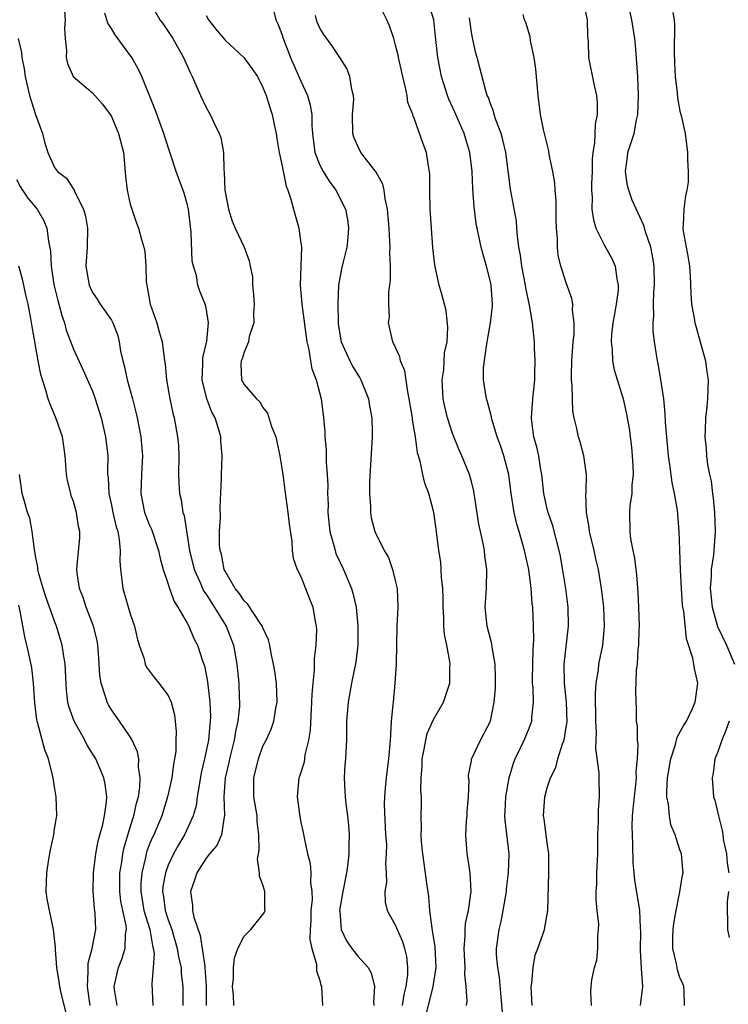
# Model space of a CAD drawing. Units: inches. Extents: x 2613000 to 2616000, y 1530000 to 1533000.
# Drawn here: x 2613445 to 2613520, y 1530577 to 1530681 of the extents above; entities that cross this region are included whole.
import ezdxf

# ---------------------------------------------------------------- set-up
doc = ezdxf.new("R2010")
doc.units = ezdxf.units.IN
doc.header["$MEASUREMENT"] = 0
doc.layers.add('LD26131530_2ft', color=83, linetype='Continuous')

msp = doc.modelspace()

# ---------------------------------------------------------------- linework, layer by layer
at = {"layer": 'LD26131530_2ft'}
for points, elevation in [([(2613515.49, 1530577), (2613515.43, 1530578.57), (2613515.39, 1530579), (2613515.29, 1530579.29), (2613515, 1530579.93), (2613514.74, 1530580.74), (2613514.63, 1530581.37), (2613514.26, 1530583), (2613514.26, 1530584.26), (2613514.29, 1530585), (2613514.36, 1530585.64), (2613514.59, 1530587), (2613514.99, 1530588.99), (2613515.25, 1530590.75), (2613515.32, 1530591), (2613515.3, 1530591.3), (2613515.15, 1530593), (2613515, 1530593.43), (2613514.5, 1530595), (2613514.05, 1530596.06), (2613513.88, 1530597), (2613513.78, 1530598.22), (2613513.61, 1530599), (2613513.61, 1530599.61), (2613513.7, 1530601), (2613514.03, 1530603), (2613514.53, 1530604.53), (2613514.71, 1530605.29), (2613515.42, 1530606.58), (2613515.69, 1530607), (2613516.31, 1530608.31), (2613516.62, 1530609), (2613516.87, 1530611), (2613516.53, 1530612.53), (2613516.47, 1530613), (2613516.35, 1530613.65), (2613515.69, 1530615.69), (2613515.39, 1530618.61), (2613515.31, 1530619), (2613515.28, 1530619.28), (2613515.15, 1530621), (2613515.05, 1530622.95), (2613515, 1530625.02), (2613514.93, 1530627), (2613514.74, 1530629.26), (2613514.44, 1530631), (2613514.17, 1530632.17), (2613513.94, 1530634.06), (2613513.79, 1530635), (2613513.48, 1530638.52), (2613513.45, 1530639.45), (2613513.28, 1530641), (2613512.99, 1530643), (2613512.71, 1530644.71), (2613512.64, 1530645), (2613512.31, 1530647), (2613512.17, 1530648.17), (2613512.16, 1530649), (2613512.24, 1530649.76), (2613512.2, 1530651), (2613512.24, 1530652.24), (2613512.3, 1530653), (2613512.27, 1530655), (2613512.1, 1530656.1), (2613511.91, 1530657), (2613511.38, 1530658.62), (2613511.23, 1530659.23), (2613509.95, 1530661.95), (2613509.61, 1530663), (2613509.48, 1530663.48), (2613509.25, 1530665), (2613509.47, 1530666.53), (2613509.51, 1530667), (2613509.73, 1530667.73), (2613510.15, 1530669), (2613510.43, 1530670.43), (2613510.55, 1530671), (2613510.61, 1530673), (2613510.54, 1530675), (2613510.46, 1530676.46), (2613510.3, 1530678.3), (2613510.22, 1530679), (2613509.91, 1530681), (2613509.41, 1530683.41)], 8046), ([(2613458.98, 1530683), (2613460.11, 1530681), (2613460.49, 1530680.49), (2613461, 1530679.75), (2613461.48, 1530679), (2613462.63, 1530677), (2613463.35, 1530675.35), (2613463.54, 1530675), (2613464.42, 1530673), (2613465, 1530671.75), (2613465.42, 1530671), (2613465.77, 1530670.23), (2613466.39, 1530669), (2613466.56, 1530668.56), (2613466.82, 1530667), (2613466.86, 1530665.14), (2613466.9, 1530664.9), (2613466.98, 1530663), (2613467.37, 1530661), (2613467.75, 1530659.75), (2613468.07, 1530659), (2613469.01, 1530657), (2613469.56, 1530655.55), (2613469.65, 1530655), (2613469.88, 1530653.88), (2613469.9, 1530653), (2613470.01, 1530652.01), (2613470.06, 1530651), (2613470, 1530650), (2613470.03, 1530649), (2613469.56, 1530647.56), (2613469.48, 1530647), (2613469, 1530645.91), (2613468.79, 1530645.22), (2613468.69, 1530645), (2613468.67, 1530644.67), (2613468.74, 1530643), (2613469, 1530642.52), (2613470.31, 1530641), (2613470.67, 1530640.67), (2613471, 1530640.09), (2613471.47, 1530639.47), (2613471.91, 1530638.09), (2613472.34, 1530637), (2613472.79, 1530635), (2613473.11, 1530633), (2613473.32, 1530631.32), (2613473.64, 1530629), (2613473.76, 1530627.76), (2613474.05, 1530625.95), (2613474.09, 1530625), (2613474.18, 1530624.18), (2613474.6, 1530623), (2613475, 1530622.24), (2613475.47, 1530621), (2613475.91, 1530619.91), (2613476.25, 1530619), (2613476.5, 1530617.5), (2613476.62, 1530617), (2613476.65, 1530616.65), (2613476.58, 1530615), (2613476.4, 1530613.6), (2613476.41, 1530612.41), (2613476.25, 1530611), (2613476.15, 1530609.85), (2613476.13, 1530609), (2613475.97, 1530606.03), (2613475.81, 1530605), (2613475.43, 1530603.43), (2613475.34, 1530602.66), (2613474.85, 1530601.15), (2613474.79, 1530601), (2613474.59, 1530599), (2613474.84, 1530597.16), (2613475, 1530596.31), (2613475.23, 1530595.23), (2613475.33, 1530594.67), (2613475.69, 1530593), (2613475.98, 1530591.98), (2613476.06, 1530591), (2613476.02, 1530589.98), (2613476.17, 1530589), (2613476.18, 1530588.18), (2613476.06, 1530587), (2613476.06, 1530585.94), (2613475.99, 1530585), (2613475.94, 1530583.94), (2613476.15, 1530583), (2613476.64, 1530581.36), (2613476.64, 1530580.64), (2613477, 1530579.61), (2613477.11, 1530579.11), (2613477.16, 1530579), (2613477.27, 1530577)], 8028), ([(2613471.86, 1530683), (2613472.35, 1530681), (2613472.58, 1530680.58), (2613473, 1530679.46), (2613473.14, 1530679), (2613473.92, 1530677), (2613475, 1530674.53), (2613475.71, 1530673), (2613475.98, 1530671.98), (2613476.14, 1530671), (2613476.15, 1530669.85), (2613476.22, 1530669), (2613476.48, 1530667), (2613477, 1530665.66), (2613477.35, 1530665), (2613477.98, 1530663.98), (2613478.7, 1530663), (2613479.71, 1530661), (2613479.92, 1530659.92), (2613480.04, 1530659), (2613479.97, 1530658.03), (2613479.85, 1530657), (2613479.46, 1530655.46), (2613479.3, 1530654.7), (2613478.97, 1530653), (2613478.89, 1530651), (2613478.92, 1530649.08), (2613478.93, 1530648.93), (2613479, 1530648.47), (2613479.26, 1530647), (2613480.16, 1530645), (2613480.44, 1530644.44), (2613481, 1530643.52), (2613481.21, 1530643.21), (2613481.33, 1530643), (2613482.13, 1530641), (2613482.25, 1530640.25), (2613482.47, 1530639), (2613482.51, 1530637.49), (2613482.51, 1530637), (2613482.24, 1530632.24), (2613482.24, 1530631), (2613482.35, 1530629.65), (2613482.33, 1530629), (2613482.43, 1530628.43), (2613482.8, 1530627), (2613483.79, 1530625), (2613484.24, 1530624.24), (2613484.67, 1530623), (2613485, 1530621.69), (2613485.15, 1530621), (2613485.24, 1530619), (2613485.14, 1530617), (2613485.08, 1530615.08), (2613485.05, 1530613), (2613484.93, 1530611), (2613484.72, 1530609), (2613484.7, 1530608.7), (2613484.54, 1530607), (2613484.44, 1530605.56), (2613484.43, 1530605), (2613484.26, 1530603), (2613483.99, 1530601), (2613483.91, 1530599.91), (2613483.81, 1530599), (2613483.8, 1530598.2), (2613483.94, 1530595), (2613484.02, 1530593.98), (2613484.01, 1530593), (2613483.93, 1530591.93), (2613483.99, 1530591), (2613484.03, 1530589.98), (2613483.87, 1530589), (2613483.9, 1530587.9), (2613484.1, 1530587), (2613485, 1530585.44), (2613485.16, 1530585), (2613485.73, 1530583.73), (2613485.95, 1530583), (2613486.15, 1530582.15), (2613486.26, 1530581), (2613486.25, 1530580.25), (2613486.06, 1530579), (2613485.85, 1530578.15), (2613485.68, 1530577)], 8032), ([(2613492.46, 1530577), (2613492.54, 1530577.46), (2613492.45, 1530579), (2613492.29, 1530580.29), (2613492.33, 1530581), (2613492.22, 1530583), (2613492.35, 1530584.35), (2613492.34, 1530585), (2613492.37, 1530585.63), (2613492.7, 1530587), (2613492.96, 1530589), (2613492.85, 1530591), (2613492.61, 1530592.61), (2613492.54, 1530593), (2613492.52, 1530593.48), (2613492.4, 1530595), (2613492.47, 1530596.47), (2613492.53, 1530597), (2613492.53, 1530597.47), (2613492.67, 1530599), (2613492.75, 1530600.75), (2613492.7, 1530601), (2613492.7, 1530601.3), (2613493, 1530602.82), (2613493.02, 1530602.98), (2613493.95, 1530605), (2613495, 1530607), (2613495.41, 1530609), (2613495.52, 1530610.48), (2613495.53, 1530611), (2613495.54, 1530611.54), (2613495.51, 1530613), (2613495.19, 1530614.81), (2613495.15, 1530615.15), (2613495, 1530615.66), (2613494.65, 1530617), (2613494.45, 1530619), (2613494.57, 1530621), (2613494.63, 1530623), (2613494.42, 1530624.42), (2613494.38, 1530625), (2613494.25, 1530625.75), (2613493.96, 1530627), (2613493.79, 1530627.79), (2613493.3, 1530631), (2613493.26, 1530631.26), (2613493, 1530632.27), (2613492.8, 1530633), (2613491.99, 1530635), (2613491.68, 1530635.68), (2613491, 1530637.34), (2613490.47, 1530639), (2613490.18, 1530640.18), (2613490.03, 1530641), (2613489.92, 1530643), (2613490.07, 1530644.07), (2613490.16, 1530645.84), (2613490.42, 1530647), (2613490.52, 1530648.52), (2613490.32, 1530650.32), (2613489.91, 1530651.91), (2613489.59, 1530653), (2613489.22, 1530654.78), (2613489.13, 1530655.13), (2613488.94, 1530656.94), (2613488.78, 1530659), (2613488.65, 1530661), (2613488.61, 1530663), (2613488.61, 1530664.61), (2613488.57, 1530665), (2613488.45, 1530665.55), (2613488.24, 1530667), (2613487.9, 1530667.9), (2613487, 1530670.49), (2613486.83, 1530670.83), (2613486.8, 1530671), (2613486.28, 1530672.28), (2613486.21, 1530673), (2613486.02, 1530673.98), (2613485.74, 1530675), (2613485.29, 1530677), (2613485.25, 1530677.25), (2613485, 1530678.32), (2613484.81, 1530679), (2613484.36, 1530680.36), (2613484.07, 1530681), (2613483, 1530683.13)], 8036), ([(2613496.29, 1530576.29), (2613496.13, 1530577.87), (2613495.97, 1530579.97), (2613495.77, 1530581), (2613495.65, 1530582.35), (2613495.63, 1530583), (2613495.92, 1530585), (2613496.15, 1530585.85), (2613496.36, 1530587), (2613496.68, 1530589), (2613496.7, 1530589.3), (2613496.92, 1530591), (2613496.99, 1530593), (2613496.54, 1530596.54), (2613496.52, 1530597), (2613496.55, 1530597.45), (2613496.62, 1530599), (2613496.99, 1530601.01), (2613497.45, 1530602.55), (2613497.62, 1530603), (2613498.18, 1530604.18), (2613498.55, 1530605), (2613499, 1530606.09), (2613499.28, 1530606.72), (2613499.37, 1530607), (2613499.38, 1530607.38), (2613499.56, 1530609), (2613499.51, 1530610.49), (2613499.45, 1530611), (2613499.44, 1530611.44), (2613499.5, 1530614.5), (2613499.57, 1530615.57), (2613499.53, 1530617), (2613499.46, 1530619), (2613499.41, 1530619.41), (2613499.31, 1530621), (2613499.05, 1530623), (2613498.67, 1530624.67), (2613498.6, 1530625), (2613498.03, 1530627), (2613497.78, 1530627.78), (2613497.5, 1530629), (2613497.19, 1530631), (2613496.93, 1530633), (2613496.41, 1530635), (2613496.07, 1530636.07), (2613495.72, 1530637), (2613495.16, 1530638.84), (2613495.12, 1530639), (2613495.11, 1530639.11), (2613494.69, 1530640.69), (2613494.57, 1530641), (2613494.27, 1530643), (2613494.27, 1530644.27), (2613494.57, 1530646.57), (2613494.67, 1530647), (2613495.01, 1530649), (2613495.21, 1530650.79), (2613495.21, 1530651), (2613495.07, 1530653), (2613495, 1530653.33), (2613494.58, 1530655), (2613494.22, 1530656.22), (2613494.02, 1530657), (2613493.51, 1530659.51), (2613493.27, 1530661.27), (2613493.15, 1530663.15), (2613493.09, 1530665), (2613492.84, 1530667), (2613492.4, 1530668.4), (2613492.23, 1530669), (2613491.25, 1530671.25), (2613490.61, 1530672.61), (2613490.46, 1530673), (2613489.83, 1530675), (2613489.45, 1530677), (2613489.22, 1530679.22), (2613489.02, 1530681), (2613488.39, 1530683)], 8038), ([(2613450.06, 1530681.94), (2613450.11, 1530681), (2613450.06, 1530680.06), (2613450.14, 1530679), (2613450.26, 1530677.74), (2613450.24, 1530677), (2613450.37, 1530676.37), (2613450.98, 1530675), (2613453, 1530673.3), (2613454.08, 1530672.08), (2613454.86, 1530671), (2613455, 1530670.78), (2613455.76, 1530669), (2613456.27, 1530667), (2613456.5, 1530664.5), (2613456.67, 1530663), (2613457, 1530661.55), (2613457.16, 1530661), (2613457.62, 1530659.62), (2613457.87, 1530659), (2613458.18, 1530657.82), (2613458.42, 1530657), (2613458.53, 1530656.53), (2613458.65, 1530655), (2613458.67, 1530653.33), (2613458.73, 1530653), (2613458.79, 1530652.79), (2613459.1, 1530651), (2613459.81, 1530649), (2613460.06, 1530648.06), (2613460.37, 1530647), (2613460.61, 1530645), (2613460.67, 1530644.67), (2613460.83, 1530643), (2613461.18, 1530641), (2613461.5, 1530639.5), (2613461.63, 1530639), (2613461.99, 1530637), (2613462.07, 1530636.07), (2613462.11, 1530635), (2613462.09, 1530633), (2613462.12, 1530632.12), (2613462.19, 1530631), (2613462.35, 1530630.35), (2613462.56, 1530629), (2613462.68, 1530628.68), (2613463.25, 1530625), (2613463.75, 1530623), (2613464.38, 1530621.62), (2613464.74, 1530620.74), (2613465, 1530620.38), (2613467.1, 1530617), (2613467.65, 1530615.65), (2613467.88, 1530615), (2613468.24, 1530613), (2613468.46, 1530611), (2613468.5, 1530609.5), (2613468.53, 1530609), (2613468.52, 1530608.52), (2613468.34, 1530607), (2613468.09, 1530605.91), (2613467.95, 1530605), (2613467.45, 1530603), (2613467.38, 1530602.62), (2613467.01, 1530601), (2613466.87, 1530599), (2613466.95, 1530597.05), (2613466.91, 1530596.91), (2613466.64, 1530595), (2613466.12, 1530593.88), (2613465.36, 1530593), (2613465, 1530592.54), (2613464.01, 1530591), (2613463.78, 1530590.22), (2613463.36, 1530589), (2613463.55, 1530587.55), (2613463.57, 1530587), (2613463.7, 1530586.3), (2613464.37, 1530584.37), (2613464.85, 1530581.15), (2613464.88, 1530581), (2613465.02, 1530579.02), (2613465, 1530577)], 8024), ([(2613467.93, 1530577), (2613467.88, 1530578.12), (2613467.8, 1530579), (2613467.88, 1530579.88), (2613467.9, 1530581), (2613467.98, 1530582.02), (2613468.33, 1530583), (2613469, 1530584.32), (2613469.71, 1530585), (2613470.28, 1530585.72), (2613471, 1530586.58), (2613471.17, 1530586.83), (2613471.22, 1530587), (2613471.2, 1530587.2), (2613471.2, 1530589), (2613471, 1530589.73), (2613470.64, 1530590.64), (2613470.64, 1530591), (2613470.43, 1530592.43), (2613470.61, 1530593.39), (2613470.58, 1530595), (2613470.4, 1530596.4), (2613470.37, 1530597), (2613470.03, 1530599), (2613470.03, 1530601), (2613470.52, 1530603), (2613471, 1530604.34), (2613471.33, 1530605), (2613471.85, 1530606.15), (2613472.14, 1530607), (2613472.35, 1530608.35), (2613472.48, 1530609), (2613472.41, 1530611), (2613472.25, 1530612.25), (2613472.11, 1530613), (2613471.87, 1530614.13), (2613471.73, 1530615), (2613471.58, 1530615.58), (2613471, 1530616.84), (2613470.94, 1530617), (2613470.79, 1530617.21), (2613469.36, 1530619.36), (2613469, 1530619.67), (2613468.49, 1530620.49), (2613468.07, 1530621), (2613467, 1530622.82), (2613466.92, 1530623), (2613466.61, 1530624.61), (2613466.48, 1530625), (2613466.42, 1530625.58), (2613466.42, 1530627), (2613466.51, 1530628.51), (2613466.48, 1530629.52), (2613466.63, 1530632.63), (2613466.62, 1530633), (2613466.69, 1530635), (2613466.56, 1530636.56), (2613466.55, 1530637), (2613466.39, 1530637.61), (2613465.94, 1530639), (2613465.6, 1530639.6), (2613465.07, 1530641), (2613464.58, 1530643), (2613464.66, 1530644.66), (2613464.66, 1530645.34), (2613465.08, 1530647.08), (2613465.25, 1530649), (2613465, 1530650.59), (2613464.9, 1530651), (2613464.35, 1530652.35), (2613464.13, 1530653), (2613463.99, 1530654.01), (2613463.67, 1530655), (2613463.53, 1530655.53), (2613463.43, 1530658.57), (2613463.13, 1530661), (2613463, 1530661.57), (2613462.68, 1530662.68), (2613461.84, 1530665), (2613461.28, 1530666.72), (2613460.64, 1530668.64), (2613460.54, 1530669), (2613459.6, 1530671.6), (2613458.22, 1530675), (2613457.83, 1530675.83), (2613457.17, 1530677), (2613455.41, 1530679.41), (2613455, 1530680.08), (2613454.63, 1530680.63), (2613454.31, 1530681.69)], 8026), ([(2613465, 1530681.45), (2613465.25, 1530681), (2613466.01, 1530680.01), (2613467, 1530678.84), (2613468.99, 1530677), (2613469.84, 1530675.84), (2613470.42, 1530675), (2613471, 1530673.85), (2613471.34, 1530673), (2613471.73, 1530671.73), (2613471.98, 1530671), (2613472.22, 1530669.78), (2613472.39, 1530669), (2613472.46, 1530668.46), (2613472.71, 1530667), (2613473, 1530665.73), (2613473.45, 1530663.45), (2613473.64, 1530663), (2613473.95, 1530662.05), (2613474.21, 1530661), (2613474.78, 1530659), (2613475, 1530657.41), (2613475.05, 1530657), (2613474.93, 1530653), (2613475.1, 1530651), (2613475.63, 1530647), (2613475.84, 1530646.16), (2613476.02, 1530645), (2613476.17, 1530644.17), (2613476.62, 1530643), (2613477.14, 1530641), (2613477.39, 1530639), (2613477.51, 1530637.51), (2613477.52, 1530637), (2613477.65, 1530635.65), (2613477.67, 1530634.33), (2613477.78, 1530633), (2613477.84, 1530631.84), (2613477.82, 1530631), (2613477.87, 1530629.87), (2613477.86, 1530629), (2613478.07, 1530627), (2613478.49, 1530625.51), (2613478.6, 1530625), (2613478.69, 1530624.69), (2613479.5, 1530623), (2613480.35, 1530621), (2613480.49, 1530620.49), (2613480.83, 1530619), (2613481.01, 1530617), (2613481.01, 1530614.99), (2613480.8, 1530613.2), (2613480.33, 1530611), (2613479.98, 1530609), (2613479.82, 1530607), (2613479.8, 1530605), (2613479.76, 1530603.76), (2613479.71, 1530603), (2613479.65, 1530602.35), (2613479.58, 1530601), (2613479.65, 1530599.65), (2613479.66, 1530599), (2613479.75, 1530598.25), (2613479.93, 1530597), (2613480.03, 1530596.03), (2613480.1, 1530595), (2613480.05, 1530593.95), (2613480.06, 1530593), (2613479.97, 1530591.97), (2613479.83, 1530591), (2613479.43, 1530589), (2613479.08, 1530587), (2613479.1, 1530586.9), (2613479.26, 1530585), (2613479.81, 1530583.81), (2613480.38, 1530583), (2613481, 1530582.21), (2613482.1, 1530581), (2613482.42, 1530580.42), (2613482.78, 1530579), (2613482.67, 1530577.33), (2613482.69, 1530577)], 8030), ([(2613488.29, 1530576.29), (2613488.96, 1530579), (2613489.28, 1530581), (2613489.18, 1530583.18), (2613488.9, 1530584.9), (2613488.84, 1530585.16), (2613488.62, 1530587), (2613488.49, 1530588.49), (2613488.34, 1530589.66), (2613487.85, 1530593), (2613487.73, 1530594.27), (2613487.69, 1530595), (2613487.72, 1530595.72), (2613487.7, 1530597), (2613487.73, 1530598.27), (2613487.72, 1530599), (2613487.65, 1530599.65), (2613487.69, 1530601), (2613487.78, 1530602.22), (2613487.79, 1530603), (2613488.02, 1530604.02), (2613488.17, 1530605), (2613488.31, 1530605.69), (2613489, 1530607.16), (2613490.05, 1530609), (2613490.71, 1530611), (2613490.73, 1530612.73), (2613490.75, 1530613), (2613490.73, 1530613.27), (2613490.4, 1530615), (2613490.15, 1530616.15), (2613490.1, 1530617), (2613490.09, 1530617.91), (2613490.02, 1530619), (2613490.01, 1530620.01), (2613489.98, 1530621), (2613489.84, 1530622.16), (2613489.81, 1530623), (2613489.75, 1530623.75), (2613489.55, 1530625), (2613489.32, 1530627), (2613489.03, 1530629), (2613489, 1530629.14), (2613488.49, 1530631), (2613488.09, 1530632.09), (2613487.87, 1530633), (2613487.59, 1530634.41), (2613487.31, 1530635.31), (2613487.08, 1530637), (2613486.77, 1530638.77), (2613486.76, 1530639), (2613486.44, 1530641), (2613486.28, 1530641.72), (2613485.96, 1530643.96), (2613485.52, 1530645), (2613485.43, 1530645.43), (2613484.71, 1530647), (2613484.26, 1530649), (2613484.34, 1530649.66), (2613484.29, 1530651), (2613484.29, 1530652.29), (2613484.39, 1530653), (2613484.45, 1530653.55), (2613484.44, 1530655), (2613484.39, 1530656.39), (2613484.41, 1530657), (2613484.4, 1530657.6), (2613484.31, 1530659), (2613484.15, 1530661), (2613483.91, 1530662.09), (2613483.8, 1530663), (2613483.65, 1530663.65), (2613482.93, 1530664.93), (2613481.33, 1530667), (2613481, 1530667.65), (2613480.59, 1530668.59), (2613480.47, 1530669), (2613480.45, 1530671), (2613480.57, 1530672.57), (2613480.55, 1530673), (2613480.37, 1530673.63), (2613480.18, 1530675), (2613479.85, 1530675.85), (2613479.1, 1530677), (2613478.26, 1530678.26), (2613477.43, 1530679.43), (2613477, 1530680.1), (2613476.73, 1530680.73), (2613476.64, 1530681), (2613476.55, 1530681.45)], 8034), ([(2613499.39, 1530577), (2613499.29, 1530579), (2613499.36, 1530579.36), (2613499.5, 1530581), (2613499.71, 1530582.29), (2613500.01, 1530583), (2613500.58, 1530584.58), (2613500.69, 1530585), (2613501.06, 1530587), (2613501.17, 1530591), (2613501.17, 1530593), (2613501, 1530594.11), (2613500.89, 1530595), (2613500.66, 1530596.66), (2613500.6, 1530597), (2613500.73, 1530599), (2613501, 1530599.94), (2613501.35, 1530601), (2613501.89, 1530602.11), (2613502.12, 1530603), (2613502.61, 1530604.61), (2613502.77, 1530605), (2613503, 1530606.34), (2613503.08, 1530606.92), (2613503.03, 1530609), (2613502.81, 1530611), (2613502.79, 1530613), (2613503.23, 1530617), (2613503.19, 1530619), (2613502.95, 1530621), (2613502.69, 1530622.69), (2613502.4, 1530624.4), (2613502.27, 1530625), (2613501.59, 1530627.59), (2613501.09, 1530629), (2613501, 1530629.35), (2613500.64, 1530631), (2613500.43, 1530633), (2613500.3, 1530633.7), (2613500.09, 1530635), (2613499.9, 1530635.9), (2613499.59, 1530637), (2613499.38, 1530638.62), (2613499.35, 1530639), (2613499.49, 1530641), (2613499.67, 1530643), (2613499.7, 1530643.7), (2613499.71, 1530645), (2613499.65, 1530646.35), (2613499.65, 1530647), (2613499.45, 1530649), (2613499.11, 1530650.89), (2613498.72, 1530652.72), (2613498.69, 1530653), (2613498.31, 1530655), (2613498.17, 1530656.17), (2613498.01, 1530657), (2613497.85, 1530658.15), (2613497.8, 1530659), (2613497.74, 1530659.74), (2613497.12, 1530663.12), (2613496.63, 1530667), (2613496.32, 1530668.32), (2613496.13, 1530669), (2613495.58, 1530670.42), (2613495.4, 1530671), (2613495.34, 1530671.34), (2613495, 1530672.11), (2613494.78, 1530672.78), (2613494.67, 1530673), (2613494.51, 1530673.49), (2613493.6, 1530677), (2613493.46, 1530677.46), (2613493.1, 1530679.1), (2613493, 1530679.68), (2613492.79, 1530681.21)], 8040), ([(2613505.66, 1530577), (2613505.59, 1530578.41), (2613505.62, 1530579), (2613505.7, 1530579.7), (2613505.97, 1530581), (2613506.23, 1530581.77), (2613506.34, 1530583), (2613506.32, 1530584.32), (2613506.42, 1530585), (2613506.43, 1530585.57), (2613506.27, 1530587), (2613506.17, 1530588.17), (2613506.16, 1530589), (2613506.21, 1530589.79), (2613506.23, 1530591), (2613506.33, 1530593), (2613506.35, 1530595), (2613506.4, 1530596.4), (2613506.39, 1530597.61), (2613506.5, 1530599), (2613506.49, 1530601), (2613506.47, 1530601.53), (2613506.13, 1530604.12), (2613506.19, 1530605.81), (2613506.12, 1530607), (2613506.09, 1530609.91), (2613506.16, 1530611), (2613506.39, 1530612.39), (2613506.45, 1530613), (2613506.85, 1530615), (2613507.03, 1530617), (2613506.96, 1530619), (2613506.73, 1530621), (2613506.39, 1530623), (2613506.13, 1530624.13), (2613505.95, 1530625), (2613505.47, 1530627), (2613505.43, 1530627.43), (2613505.13, 1530629), (2613505.07, 1530630.93), (2613505.1, 1530631.1), (2613505.14, 1530633), (2613504.87, 1530635), (2613504.46, 1530636.46), (2613504.28, 1530637), (2613504.12, 1530637.88), (2613503.83, 1530639), (2613503.69, 1530639.69), (2613503.65, 1530641), (2613503.64, 1530642.36), (2613503.56, 1530643), (2613503.54, 1530643.54), (2613503.6, 1530645), (2613503.74, 1530647), (2613503.83, 1530647.83), (2613503.84, 1530649), (2613503.66, 1530650.34), (2613503.69, 1530651), (2613503.6, 1530651.6), (2613503, 1530653.25), (2613502.56, 1530654.56), (2613502.44, 1530655), (2613502.16, 1530656.16), (2613502.06, 1530657), (2613502.07, 1530657.93), (2613501.97, 1530659), (2613501.94, 1530659.94), (2613501.92, 1530661.92), (2613501.83, 1530663), (2613501.78, 1530663.78), (2613501.59, 1530665), (2613501.21, 1530666.79), (2613501.15, 1530667.15), (2613500.6, 1530669.4), (2613500.3, 1530671), (2613500.05, 1530673), (2613499.79, 1530675.79), (2613499.6, 1530677), (2613499.22, 1530678.78), (2613499.18, 1530679.18), (2613498.72, 1530680.72), (2613498.6, 1530681), (2613498.45, 1530681.55)], 8042), ([(2613505, 1530681.92), (2613505.22, 1530681), (2613505.25, 1530679.25), (2613505.32, 1530678.68), (2613505.35, 1530677), (2613505.93, 1530674.07), (2613506.18, 1530673), (2613506.25, 1530672.25), (2613506.28, 1530671), (2613506.04, 1530669.96), (2613505.99, 1530667.99), (2613505.79, 1530667), (2613505.72, 1530666.28), (2613505.73, 1530665), (2613505.68, 1530663.68), (2613505.68, 1530663), (2613505.74, 1530662.26), (2613505.71, 1530661), (2613505.87, 1530659.87), (2613506.13, 1530659), (2613507, 1530657.23), (2613507.81, 1530655.81), (2613508.15, 1530655), (2613508.34, 1530653.66), (2613508.49, 1530653), (2613508.47, 1530652.47), (2613508.28, 1530651), (2613508.08, 1530649.92), (2613507.92, 1530649), (2613507.78, 1530647.78), (2613507.73, 1530647), (2613507.84, 1530646.16), (2613507.89, 1530645), (2613508.06, 1530644.06), (2613509.01, 1530641), (2613509.37, 1530639.37), (2613509.67, 1530637.67), (2613509.76, 1530637), (2613509.89, 1530635.89), (2613509.97, 1530635), (2613510.04, 1530633.96), (2613510.05, 1530633), (2613509.92, 1530631.92), (2613509.93, 1530631), (2613509.72, 1530629.72), (2613509.69, 1530629), (2613509.7, 1530627), (2613509.78, 1530626.22), (2613510.01, 1530625), (2613510.2, 1530624.2), (2613510.34, 1530623), (2613510.43, 1530622.43), (2613510.57, 1530620.57), (2613510.64, 1530619), (2613510.69, 1530617), (2613510.67, 1530616.67), (2613510.64, 1530615), (2613510.57, 1530614.57), (2613510.49, 1530613), (2613510.39, 1530612.39), (2613510.35, 1530611), (2613510.32, 1530610.32), (2613510.34, 1530609), (2613510.39, 1530608.39), (2613510.39, 1530607), (2613510.47, 1530606.47), (2613510.47, 1530605), (2613510.54, 1530604.54), (2613510.49, 1530603), (2613510.35, 1530601.65), (2613510.37, 1530601), (2613510.31, 1530600.31), (2613510.05, 1530598.05), (2613509.97, 1530597), (2613509.92, 1530595.92), (2613509.94, 1530595), (2613509.99, 1530594.01), (2613510.03, 1530592.03), (2613510.12, 1530591), (2613510.2, 1530590.2), (2613510.73, 1530587), (2613510.81, 1530585.19), (2613510.84, 1530584.84), (2613510.81, 1530582.81), (2613510.9, 1530580.89), (2613511.03, 1530579), (2613510.8, 1530577)], 8044), ([(2613514.23, 1530681.77), (2613514.37, 1530681), (2613514.42, 1530680.42), (2613514.37, 1530677.63), (2613514.42, 1530676.42), (2613514.5, 1530675), (2613514.71, 1530673.29), (2613514.74, 1530672.74), (2613515, 1530671.35), (2613515.12, 1530670.88), (2613515.55, 1530669), (2613515.81, 1530667), (2613515.79, 1530666.21), (2613515.88, 1530665), (2613515.86, 1530663.86), (2613515.73, 1530663), (2613515.57, 1530662.43), (2613515.39, 1530661), (2613515.34, 1530659.34), (2613515.3, 1530659), (2613515.32, 1530658.68), (2613515.86, 1530655.86), (2613515.99, 1530655), (2613516.06, 1530653.94), (2613516.14, 1530652.14), (2613516.22, 1530651), (2613516.5, 1530649.5), (2613516.57, 1530649), (2613516.66, 1530648.66), (2613517.13, 1530647), (2613517.68, 1530645), (2613517.84, 1530643.84), (2613517.98, 1530643), (2613517.92, 1530641), (2613517.81, 1530639.81), (2613517.7, 1530639), (2613517.67, 1530637.67), (2613517.62, 1530637), (2613517.76, 1530635.76), (2613517.8, 1530635), (2613517.92, 1530634.08), (2613518.13, 1530633), (2613518.3, 1530632.3), (2613518.42, 1530631), (2613518.5, 1530630.5), (2613518.63, 1530629), (2613518.73, 1530627), (2613518.58, 1530625), (2613518.54, 1530624.54), (2613518.29, 1530623), (2613518.28, 1530622.28), (2613518.18, 1530621), (2613518.41, 1530619), (2613518.96, 1530616.96), (2613519.91, 1530615), (2613520.76, 1530613)], 8048), ([(2613445.16, 1530679), (2613445.53, 1530677.53), (2613445.56, 1530677), (2613445.81, 1530675.81), (2613445.92, 1530675), (2613446.38, 1530673), (2613447, 1530670.99), (2613447.72, 1530669), (2613447.99, 1530667.99), (2613448.29, 1530667), (2613449, 1530665.42), (2613449.31, 1530665), (2613450.28, 1530664.28), (2613451, 1530663.13), (2613451.06, 1530663.06), (2613451.12, 1530662.88), (2613452.07, 1530661), (2613452.28, 1530660.28), (2613452.49, 1530659), (2613452.45, 1530657), (2613452.32, 1530655), (2613452.66, 1530653), (2613452.75, 1530652.75), (2613453, 1530652.23), (2613453.51, 1530651.51), (2613453.83, 1530651), (2613455, 1530649.31), (2613455.16, 1530649), (2613455.67, 1530647.67), (2613455.84, 1530647), (2613455.98, 1530646.02), (2613456.22, 1530645), (2613456.39, 1530644.39), (2613456.68, 1530643), (2613457.23, 1530641), (2613457.6, 1530639.6), (2613457.73, 1530639), (2613458.12, 1530637), (2613458.3, 1530635), (2613458.19, 1530633), (2613458.11, 1530631), (2613458.51, 1530629), (2613458.64, 1530628.64), (2613459, 1530627.75), (2613459.24, 1530627.24), (2613459.98, 1530625), (2613460.14, 1530624.14), (2613460.48, 1530623), (2613461, 1530621.46), (2613461.09, 1530621.09), (2613461.14, 1530621), (2613461.62, 1530619.62), (2613462.03, 1530619), (2613463, 1530617.32), (2613463.17, 1530617), (2613463.72, 1530615.72), (2613464.1, 1530615), (2613464.63, 1530613.37), (2613464.83, 1530612.83), (2613465, 1530611.91), (2613465.13, 1530611.13), (2613465.39, 1530609), (2613465.46, 1530607.46), (2613465.44, 1530607), (2613465.38, 1530606.62), (2613465.24, 1530605), (2613464.83, 1530603), (2613464.48, 1530601.52), (2613464.25, 1530600.25), (2613464.06, 1530599), (2613463.95, 1530598.05), (2613463.65, 1530597), (2613462.73, 1530595), (2613462.07, 1530593.94), (2613461.55, 1530593), (2613461, 1530591.81), (2613460.7, 1530591), (2613460.45, 1530589.55), (2613460.41, 1530589), (2613460.5, 1530588.5), (2613460.69, 1530587), (2613461, 1530586.03), (2613461.37, 1530585), (2613461.95, 1530583), (2613462.08, 1530582.08), (2613462.35, 1530581), (2613462.38, 1530580.38), (2613462.56, 1530579), (2613462.54, 1530577)], 8022), ([(2613445, 1530664.15), (2613445.39, 1530663.39), (2613445.64, 1530663), (2613446.18, 1530662.18), (2613447.17, 1530661), (2613447.85, 1530659.85), (2613448.21, 1530659), (2613448.36, 1530657.64), (2613448.58, 1530656.58), (2613448.65, 1530655), (2613448.94, 1530653.06), (2613449.36, 1530651.36), (2613449.47, 1530651), (2613449.78, 1530649.78), (2613450.07, 1530649), (2613450.25, 1530648.25), (2613451, 1530646.25), (2613452.03, 1530644.03), (2613453, 1530641.79), (2613453.28, 1530641), (2613453.92, 1530639), (2613454.39, 1530637), (2613454.62, 1530635), (2613454.6, 1530633.4), (2613454.61, 1530633), (2613454.66, 1530632.66), (2613454.72, 1530631), (2613455, 1530629.77), (2613455.15, 1530629), (2613455.5, 1530627.5), (2613455.67, 1530627), (2613455.84, 1530626.16), (2613455.94, 1530625), (2613455.9, 1530623.9), (2613455.97, 1530623), (2613456.12, 1530621.88), (2613456.2, 1530621), (2613457, 1530618.33), (2613457.46, 1530617), (2613457.73, 1530615.73), (2613457.95, 1530615), (2613458.45, 1530613.55), (2613458.58, 1530613), (2613458.7, 1530612.7), (2613459.56, 1530611.56), (2613460.02, 1530611), (2613461, 1530609.69), (2613461.3, 1530609), (2613461.66, 1530607.66), (2613461.74, 1530607), (2613461.85, 1530605.85), (2613461.81, 1530605), (2613461.79, 1530603.79), (2613461.68, 1530603), (2613461.56, 1530602.44), (2613461.38, 1530601), (2613460.92, 1530599), (2613460.31, 1530597), (2613459.47, 1530595), (2613459.31, 1530594.69), (2613459, 1530593.94), (2613458.74, 1530593.26), (2613458.67, 1530593), (2613458.59, 1530592.59), (2613458.2, 1530591), (2613458.11, 1530589.89), (2613458.1, 1530589), (2613458.44, 1530587), (2613459.05, 1530585), (2613459.33, 1530583.33), (2613459.43, 1530583), (2613459.51, 1530582.49), (2613459.43, 1530581), (2613459.26, 1530579.26), (2613459.37, 1530577)], 8020), ([(2613455.62, 1530577), (2613455.33, 1530578.67), (2613455.29, 1530579), (2613455.74, 1530581), (2613456.12, 1530581.88), (2613456.47, 1530583), (2613456.5, 1530584.5), (2613456.59, 1530585), (2613456.56, 1530585.44), (2613456.21, 1530587), (2613456.01, 1530588.01), (2613455.9, 1530589), (2613455.91, 1530591), (2613456.11, 1530592.11), (2613456.21, 1530593), (2613456.34, 1530593.66), (2613457, 1530595.8), (2613457.39, 1530597), (2613457.66, 1530598.34), (2613457.85, 1530599), (2613458.01, 1530600.01), (2613458.05, 1530601), (2613457.87, 1530602.13), (2613457.89, 1530603), (2613457.76, 1530603.76), (2613457.19, 1530605), (2613457, 1530605.32), (2613455.87, 1530607), (2613455, 1530608.19), (2613454.7, 1530608.7), (2613454.55, 1530609), (2613454.4, 1530609.6), (2613453.92, 1530611), (2613453.8, 1530611.8), (2613453.68, 1530613.68), (2613453.57, 1530615), (2613453.49, 1530615.49), (2613453.12, 1530617), (2613452.35, 1530619), (2613452.03, 1530620.03), (2613451.63, 1530621), (2613451.39, 1530622.61), (2613451.36, 1530623), (2613451.4, 1530623.4), (2613451.66, 1530626.34), (2613451.67, 1530627), (2613451.53, 1530627.53), (2613451.34, 1530629), (2613451, 1530630.16), (2613450.77, 1530630.77), (2613450.71, 1530631), (2613450.38, 1530632.38), (2613450.27, 1530633), (2613450.12, 1530635), (2613449.99, 1530635.99), (2613449.83, 1530637), (2613449.14, 1530639), (2613448.5, 1530640.5), (2613448.35, 1530641), (2613448.1, 1530641.9), (2613447.73, 1530643), (2613447.57, 1530643.57), (2613447.27, 1530645), (2613446.64, 1530648.64), (2613446.51, 1530649.49), (2613446.21, 1530651), (2613445.97, 1530651.97), (2613445.77, 1530653), (2613445.62, 1530653.62), (2613445.23, 1530655)], 8018), ([(2613452.78, 1530577), (2613452.49, 1530579), (2613452.57, 1530580.57), (2613452.54, 1530581), (2613452.55, 1530581.45), (2613452.96, 1530583), (2613453.35, 1530585), (2613453.31, 1530586.69), (2613453.24, 1530587.24), (2613453.09, 1530589), (2613453.1, 1530591), (2613453.35, 1530593), (2613453.62, 1530594.38), (2613454.1, 1530596.1), (2613454.29, 1530597), (2613454.49, 1530598.49), (2613454.52, 1530599), (2613454.34, 1530600.34), (2613454.2, 1530601), (2613453.35, 1530603), (2613452.46, 1530604.46), (2613452.19, 1530605), (2613451.08, 1530607), (2613450.53, 1530608.53), (2613450.42, 1530609), (2613450.26, 1530610.26), (2613450.12, 1530613), (2613449.94, 1530614.06), (2613449.81, 1530615), (2613449.21, 1530617), (2613449, 1530617.53), (2613448.1, 1530620.1), (2613447.82, 1530621), (2613447.33, 1530622.67), (2613447.25, 1530623), (2613447.24, 1530623.24), (2613447, 1530624.44), (2613446.93, 1530624.93), (2613446.89, 1530625.11), (2613446.66, 1530627), (2613446.39, 1530628.39), (2613446.15, 1530629), (2613445.92, 1530629.92), (2613445.58, 1530631), (2613445.52, 1530631.52), (2613445.31, 1530633)], 8016), ([(2613450.23, 1530576.23), (2613449.71, 1530578.29), (2613449.55, 1530579), (2613449.5, 1530579.5), (2613449.24, 1530581), (2613449.11, 1530582.89), (2613449.12, 1530583.12), (2613448.91, 1530585), (2613448.48, 1530587), (2613448.24, 1530588.24), (2613448.14, 1530589), (2613448.18, 1530591), (2613448.42, 1530592.42), (2613448.57, 1530593.43), (2613448.92, 1530595), (2613449, 1530595.63), (2613449.24, 1530597), (2613449.18, 1530599), (2613449, 1530600.07), (2613448.87, 1530601), (2613448.38, 1530603), (2613447.98, 1530603.98), (2613447.26, 1530606.74), (2613447.16, 1530607), (2613447.13, 1530607.13), (2613446.92, 1530608.92), (2613446.79, 1530611), (2613446.6, 1530612.6), (2613446.26, 1530614.26), (2613445.87, 1530615.87), (2613445.39, 1530618.61), (2613445.23, 1530619.23)], 8014), ([(2613520.2, 1530607), (2613519.89, 1530606.11), (2613519.4, 1530605), (2613519, 1530603.77), (2613518.69, 1530603), (2613518.49, 1530601.51), (2613518.38, 1530601), (2613518.55, 1530599), (2613518.67, 1530598.67), (2613519.05, 1530597), (2613519.45, 1530595.45), (2613519.51, 1530595), (2613519.61, 1530594.38), (2613519.9, 1530593), (2613519.99, 1530591.99), (2613520.15, 1530591)], 8048), ([(2613520.13, 1530589), (2613519.97, 1530587.97), (2613519.97, 1530587), (2613520.02, 1530585.98), (2613520.01, 1530585), (2613520.18, 1530584.18)], 8048)]:
    msp.add_lwpolyline(points, dxfattribs=dict(at, elevation=elevation))

doc.saveas('drawing.dxf')
